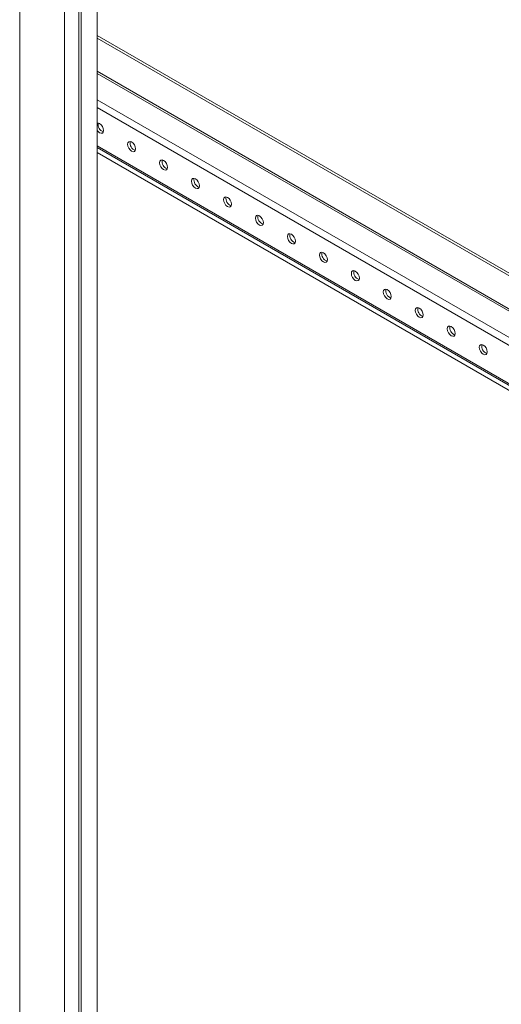
# Model space of a CAD drawing. Units: millimetres. Extents: x 63 to 4291, y 73 to 3057.
# Drawn here: x 3621 to 3727, y 2265 to 2483 of the extents above; entities that cross this region are included whole.
import ezdxf

# ---------------------------------------------------------------- set-up
doc = ezdxf.new("R2010")
doc.units = ezdxf.units.MM
doc.header["$LTSCALE"] = 2
doc.linetypes.add('SLD-Solid', pattern=[0])

msp = doc.modelspace()

# ---------------------------------------------------------------- linework, layer by layer
at = {"color": 7, "linetype": 'SLD-Solid', "lineweight": 18}
for p, q in [((3630.69, 2532.17), (3630.69, 1944.47)), ((3637.94, 2528.8), (3637.94, 1941.1)), ((3620.79, 1938.75), (3620.79, 2526.46)), ((3633.87, 2527.07), (3633.87, 1939.36)), ((3634.4, 2526.76), (3634.4, 1939.06)), ((3777.06, 2399.36), (3637.94, 2479.67)), ((3777.06, 2398.74), (3637.94, 2479.06)), ((3637.94, 2454.86), (3777.06, 2374.55)), ((3637.94, 2453.75), (3777.06, 2373.43))]:
    msp.add_line(p, q, dxfattribs=at)
at = {"color": 8, "linetype": 'SLD-Solid', "lineweight": 18}
for p, q in [((3777.06, 2391.44), (3637.94, 2471.75)), ((3637.94, 2471.26), (3777.06, 2390.95)), ((3637.94, 2465.42), (3777.06, 2385.11)), ((3777.06, 2383.39), (3637.94, 2463.71)), ((3777.06, 2374.9), (3637.94, 2455.22))]:
    msp.add_line(p, q, dxfattribs=at)
at = {"color": 7, "linetype": 'SLD-Solid', "lineweight": 18, "flags": 128}
for points in [[(3637.94, 2458.65), (3638.13, 2458.41), (3638.47, 2458.14), (3638.8, 2458.02), (3639.09, 2458.07), (3639.28, 2458.29), (3639.35, 2458.65), (3639.28, 2459.08), (3639.09, 2459.52), (3638.8, 2459.9), (3638.47, 2460.18), (3638.13, 2460.29), (3637.94, 2460.28)], [(3644.65, 2455.58), (3644.72, 2455.16), (3644.91, 2454.71), (3645.2, 2454.33), (3645.54, 2454.05), (3645.88, 2453.94), (3646.16, 2453.99), (3646.35, 2454.21), (3646.42, 2454.56), (3646.35, 2454.99), (3646.16, 2455.44), (3645.88, 2455.82), (3645.54, 2456.1), (3645.2, 2456.21), (3644.91, 2456.16), (3644.72, 2455.94), (3644.65, 2455.58)], [(3651.72, 2451.5), (3651.79, 2451.07), (3651.98, 2450.63), (3652.27, 2450.24), (3652.61, 2449.97), (3652.95, 2449.85), (3653.23, 2449.91), (3653.42, 2450.13), (3653.49, 2450.48), (3653.42, 2450.91), (3653.23, 2451.35), (3652.95, 2451.74), (3652.61, 2452.01), (3652.27, 2452.13), (3651.98, 2452.07), (3651.79, 2451.85), (3651.72, 2451.5)], [(3658.8, 2447.42), (3658.86, 2446.99), (3659.05, 2446.55), (3659.34, 2446.16), (3659.68, 2445.89), (3660.02, 2445.77), (3660.3, 2445.83), (3660.5, 2446.05), (3660.56, 2446.4), (3660.5, 2446.83), (3660.3, 2447.27), (3660.02, 2447.66), (3659.68, 2447.93), (3659.34, 2448.05), (3659.05, 2447.99), (3658.86, 2447.77), (3658.8, 2447.42)], [(3665.87, 2443.34), (3665.93, 2442.91), (3666.13, 2442.47), (3666.41, 2442.08), (3666.75, 2441.81), (3667.09, 2441.69), (3667.38, 2441.75), (3667.57, 2441.97), (3667.63, 2442.32), (3667.57, 2442.75), (3667.38, 2443.19), (3667.09, 2443.58), (3666.75, 2443.85), (3666.41, 2443.97), (3666.13, 2443.91), (3665.93, 2443.69), (3665.87, 2443.34)], [(3672.94, 2439.26), (3673, 2438.83), (3673.2, 2438.39), (3673.48, 2438), (3673.82, 2437.73), (3674.16, 2437.61), (3674.45, 2437.66), (3674.64, 2437.88), (3674.71, 2438.24), (3674.64, 2438.67), (3674.45, 2439.11), (3674.16, 2439.49), (3673.82, 2439.77), (3673.48, 2439.88), (3673.2, 2439.83), (3673, 2439.61), (3672.94, 2439.26)], [(3680.01, 2435.17), (3680.08, 2434.74), (3680.27, 2434.3), (3680.55, 2433.92), (3680.89, 2433.64), (3681.23, 2433.53), (3681.52, 2433.58), (3681.71, 2433.8), (3681.78, 2434.15), (3681.71, 2434.58), (3681.52, 2435.03), (3681.23, 2435.41), (3680.89, 2435.68), (3680.55, 2435.8), (3680.27, 2435.75), (3680.08, 2435.53), (3680.01, 2435.17)], [(3687.08, 2431.09), (3687.15, 2430.66), (3687.34, 2430.22), (3687.63, 2429.83), (3687.96, 2429.56), (3688.3, 2429.44), (3688.59, 2429.5), (3688.78, 2429.72), (3688.85, 2430.07), (3688.78, 2430.5), (3688.59, 2430.94), (3688.3, 2431.33), (3687.96, 2431.6), (3687.63, 2431.72), (3687.34, 2431.66), (3687.15, 2431.44), (3687.08, 2431.09)], [(3694.15, 2427.01), (3694.22, 2426.58), (3694.41, 2426.14), (3694.7, 2425.75), (3695.03, 2425.48), (3695.37, 2425.36), (3695.66, 2425.42), (3695.85, 2425.64), (3695.92, 2425.99), (3695.85, 2426.42), (3695.66, 2426.86), (3695.37, 2427.25), (3695.03, 2427.52), (3694.7, 2427.64), (3694.41, 2427.58), (3694.22, 2427.36), (3694.15, 2427.01)], [(3701.22, 2422.93), (3701.29, 2422.5), (3701.48, 2422.06), (3701.77, 2421.67), (3702.11, 2421.4), (3702.44, 2421.28), (3702.73, 2421.34), (3702.92, 2421.56), (3702.99, 2421.91), (3702.92, 2422.34), (3702.73, 2422.78), (3702.44, 2423.17), (3702.11, 2423.44), (3701.77, 2423.56), (3701.48, 2423.5), (3701.29, 2423.28), (3701.22, 2422.93)], [(3708.29, 2418.85), (3708.36, 2418.42), (3708.55, 2417.98), (3708.84, 2417.59), (3709.18, 2417.32), (3709.51, 2417.2), (3709.8, 2417.25), (3709.99, 2417.47), (3710.06, 2417.83), (3709.99, 2418.26), (3709.8, 2418.7), (3709.51, 2419.08), (3709.18, 2419.36), (3708.84, 2419.47), (3708.55, 2419.42), (3708.36, 2419.2), (3708.29, 2418.85)], [(3715.36, 2414.76), (3715.43, 2414.33), (3715.62, 2413.89), (3715.91, 2413.51), (3716.25, 2413.23), (3716.59, 2413.12), (3716.87, 2413.17), (3717.06, 2413.39), (3717.13, 2413.74), (3717.06, 2414.17), (3716.87, 2414.61), (3716.59, 2415), (3716.25, 2415.27), (3715.91, 2415.39), (3715.62, 2415.34), (3715.43, 2415.12), (3715.36, 2414.76)], [(3722.43, 2410.68), (3722.5, 2410.25), (3722.69, 2409.81), (3722.98, 2409.42), (3723.32, 2409.15), (3723.66, 2409.03), (3723.94, 2409.09), (3724.14, 2409.31), (3724.2, 2409.66), (3724.14, 2410.09), (3723.94, 2410.53), (3723.66, 2410.92), (3723.32, 2411.19), (3722.98, 2411.31), (3722.69, 2411.25), (3722.5, 2411.03), (3722.43, 2410.68)]]:
    msp.add_lwpolyline(points, dxfattribs=at)
at = {"color": 7, "linetype": 'SLD-Solid', "lineweight": 18}
for centre in [(3639.76, 2459.91), (3646.84, 2455.82), (3653.91, 2451.74), (3660.98, 2447.66), (3668.05, 2443.58), (3675.12, 2439.5), (3682.19, 2435.41), (3689.26, 2431.33), (3696.33, 2427.25), (3703.4, 2423.17), (3710.47, 2419.09), (3717.55, 2415), (3724.62, 2410.92)]:
    msp.add_arc(centre, 1.64, 166.5019, 253.4927, dxfattribs=at)

doc.saveas('drawing.dxf')
